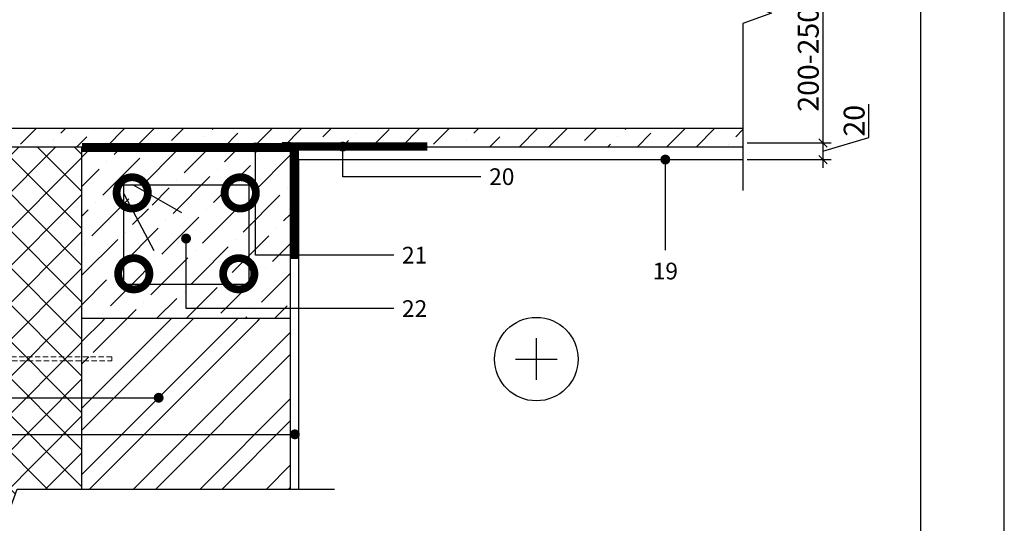
# Model space of a CAD drawing. Units: inches. Extents: x 77273 to 107029, y -2957 to 13.
# Drawn here: x 78193 to 79373, y -1537 to -934 of the extents above; entities that cross this region are included whole.
import ezdxf
from ezdxf.enums import TextEntityAlignment as Align

# ---------------------------------------------------------------- set-up
doc = ezdxf.new("R2010")
doc.units = ezdxf.units.IN
doc.header["$MEASUREMENT"] = 0
doc.linetypes.add('ACAD_ISO03W100', pattern=[30, 12, -18])
doc.linetypes.add('HIDDEN', pattern=[9.525, 6.35, -3.175])
for name, color, linetype in [('Plona', 5, 'Continuous'), ('Punktyrinė', 6, 'ACAD_ISO03W100'), ('Strichas', 8, 'Continuous'), ('Tekstas', 7, 'Continuous')]:
    doc.layers.add(name, color=color, linetype=linetype)
doc.layers.add('Stora', color=7, linetype='Continuous', lineweight=25)
doc.styles.add('ISOCPEUR', font='isocpeur.ttf')
doc.styles.get("Standard").update_dxf_attribs({"font": 'arial.ttf'})
doc.dimstyles.new('M1-10', dxfattribs={"dimscale": 10, "dimtxt": 2.5, "dimasz": 1, "dimexe": 1, "dimexo": 0.5, "dimgap": 0.5, "dimtad": 1, "dimtih": 1, "dimtoh": 1, "dimdec": 0, "dimzin": 0, "dimdsep": 46, "dimtxsty": 'ISOCPEUR', "dimblk": 'OBLIQUE', "dimcen": 2.5, "dimdle": 1, "dimadec": 0, "dimazin": 0, "dimtfac": 1, "dimtdec": 0, "dimtofl": 0, "dimtmove": 0, "dimatfit": 3, "dimfxl": 1, "dimtolj": 1, "dimtzin": 0, "dimarcsym": 0})
pattern_1 = [(45, (-2816.55, 89.103), (-39.774756, 39.774756), []), (45, (-2790.034, 89.103), (-39.774756, 39.774756), [])]
pattern_2 = [(45, (-2816.55, 89.103), (13.258252, 48.613591), [62.5, -12.5, 0, -12.5])]

# ---------------------------------------------------------------- blocks, each defined once
blk = doc.blocks.new('*U58')
at = {"layer": 'Tekstas'}
h = blk.add_hatch(color=256, dxfattribs=at)
edge = h.paths.add_edge_path()
edge.add_arc((-248.9, 83.9), 6, 0, 360)
for p, q in [((-248.9, 0), (-248.9, 83.9)), ((0, 0), (-248.9, 0))]:
    blk.add_line(p, q, dxfattribs=at)
blk.add_attdef('00', text='', height=20, dxfattribs=at).set_placement((25, 0), align=Align.MIDDLE_CENTER)
blk = doc.blocks.new('*U2')
at = {"layer": 'Tekstas'}
h = blk.add_hatch(color=256, dxfattribs=at)
edge = h.paths.add_edge_path()
edge.add_arc((-165.7, 129), 6, 0, 360)
for p, q in [((-165.7, 0), (-165.7, 129)), ((0, 0), (-165.7, 0))]:
    blk.add_line(p, q, dxfattribs=at)
blk.add_attdef('00', text='', height=20, dxfattribs=at).set_placement((25, 0), align=Align.MIDDLE_CENTER)
blk = doc.blocks.new('_Oblique')
at = {"color": 0, "linetype": 'ByBlock', "lineweight": -2}
blk.add_line((-0.5, -0.5), (0.5, 0.5), dxfattribs=at)
blk = doc.blocks.new('*D62')
at = {"color": 0, "lineweight": -2, "transparency": 16777216}
for p, q in [((79155.9, -871.3), (79155.9, -1091.3)), ((77594.1, -881.3), (79165.9, -881.3)), ((79065.1, -1081.3), (79165.9, -1081.3))]:
    blk.add_line(p, q, dxfattribs=at)
at = {"color": 0, "lineweight": -2, "transparency": 16777216, "xscale": 10, "yscale": 10, "zscale": 10}
for p, rotation in [((79155.9, -881.3), 90), ((79155.9, -1081.3), 270)]:
    blk.add_blockref('_Oblique', p, dxfattribs=dict(at, rotation=rotation))
at = {"color": 0, "transparency": 16777216, "insert": (79138.4, -981.3), "char_height": 25, "attachment_point": 5, "rotation": 90, "style": 'ISOCPEUR'}
blk.add_mtext('\\A1;200-250', dxfattribs=at)
blk = doc.blocks.new('*D63')
at = {"color": 0, "lineweight": -2, "transparency": 16777216}
for p, q in [((79210.9, -1074.8), (79210.9, -1034.8)), ((79155.9, -1071.3), (79155.9, -1111.3)), ((79065.1, -1081.3), (79165.9, -1081.3)), ((79155.9, -1091.3), (79210.9, -1074.8)), ((79065.1, -1101.3), (79165.9, -1101.3))]:
    blk.add_line(p, q, dxfattribs=at)
at = {"color": 0, "lineweight": -2, "transparency": 16777216, "xscale": 10, "yscale": 10, "zscale": 10}
for p, rotation in [((79155.9, -1081.3), 90), ((79155.9, -1101.3), 270)]:
    blk.add_blockref('_Oblique', p, dxfattribs=dict(at, rotation=rotation))
at = {"color": 0, "transparency": 16777216, "insert": (79193.4, -1054.8), "char_height": 25, "attachment_point": 5, "rotation": 90, "style": 'ISOCPEUR'}
blk.add_mtext('\\A1;20', dxfattribs=at)
blk = doc.blocks.new('_DotSmall')
at = {"color": 0, "linetype": 'ByBlock', "const_width": 0.5}
blk.add_lwpolyline([(-0.0625, 0, 1), (0.0625, 0, 1)], format="xyb", close=True, dxfattribs=at)
blk = doc.blocks.new('*U4')
at = {"layer": 'Tekstas'}
h = blk.add_hatch(color=256, dxfattribs=at)
edge = h.paths.add_edge_path()
edge.add_arc((-165.7, 36), 6, 0, 360)
for p, q in [((-165.7, 0), (-165.7, 36)), ((0, 0), (-165.7, 0))]:
    blk.add_line(p, q, dxfattribs=at)
blk.add_attdef('00', text='', height=20, dxfattribs=at).set_placement((25, 0), align=Align.MIDDLE_CENTER)
blk = doc.blocks.new('*U57')
at = {"layer": 'Tekstas'}
h = blk.add_hatch(color=256, dxfattribs=at)
edge = h.paths.add_edge_path()
edge.add_arc((-108.5, 0), 6, 0, 360)
blk.add_line((0, 0), (-108.5, 0), dxfattribs=at)
blk.add_attdef('00', text='', height=20, dxfattribs=at).set_placement((25, 0), align=Align.MIDDLE_CENTER)
blk = doc.blocks.new('*U119')
at = {"layer": 'Tekstas'}
h = blk.add_hatch(color=256, dxfattribs=at)
edge = h.paths.add_edge_path()
edge.add_arc((-420.5, 0), 6, 0, 360)
blk.add_line((0, 0), (-420.5, 0), dxfattribs=at)
blk.add_attdef('00', text='', height=20, dxfattribs=at).set_placement((25, 0), align=Align.MIDDLE_CENTER)
blk = doc.blocks.new('*U120')
at = {"layer": 'Tekstas'}
h = blk.add_hatch(color=256, dxfattribs=at)
edge = h.paths.add_edge_path()
edge.add_arc((-583.7, 0), 6, 0, 360)
blk.add_line((0, 0), (-583.7, 0), dxfattribs=at)
blk.add_attdef('00', text='', height=20, dxfattribs=at).set_placement((25, 0), align=Align.MIDDLE_CENTER)

msp = doc.modelspace()

# ---------------------------------------------------------------- hatches: boundary and pattern name
h = msp.add_hatch()
h.set_pattern_fill('ANSI31', color=256)
h.set_pattern_definition([(45, (6416.88998, -3021.32083), (-0.08838834765, 0.08838834765), [])])
h.paths.add_polyline_path([(78517.9, -1081.3), (78507.9, -1081.3), (78507.9, -1091.3), (78517.9, -1091.3)])
at = {"layer": 'Strichas'}
h = msp.add_hatch(dxfattribs=at)
h.set_pattern_fill('ANSI36', color=256, scale=200, style=0)
h.set_pattern_definition([(45, (-42.848, 123.537), (13.258252, 48.613591), [62.5, -12.5, 0, -12.5])])
h.paths.add_polyline_path([(77623.4, -900.8), (77598.6, -909.8), (79050.6, -909.8), (79050.6, -881.3), (77589.1, -881.3), (77589.1, -888.3)])
h.paths.add_polyline_path([(77589.1, -1063.8), (77589.1, -1086.3), (79060.1, -1086.3), (79060.1, -1063.8)])
h = msp.add_hatch(dxfattribs=at)
h.set_pattern_fill('ANSI37', color=256, scale=250, style=0)
h.set_pattern_definition([(45, (13635.64, 1223.002), (-22.097087, 22.097087), []), (135, (13635.64, 1223.002), (-22.097087, -22.097087), [])])
h.paths.add_polyline_path([(78267.9, -1086.3), (78065.2, -1086.3), (78065.2, -1496), (78140.4, -1496), (78152.9, -1461.7), (78177.9, -1530.4), (78190.4, -1496), (78267.9, -1496)])
h = msp.add_hatch(dxfattribs=at)
h.set_pattern_fill('ANSI36', color=256, scale=200, style=0)
h.set_pattern_definition(pattern_2)
h.paths.add_polyline_path([(78267.9, -1241.3), (78517.9, -1241.3), (78517.9, -1091.3), (78507.9, -1091.3), (78267.9, -1091.3)])
h.paths.add_polyline_path([(78342.9, -1151.5), (78442.9, -1151.5), (78442.9, -1231.1), (78342.9, -1231.1)], flags=0)
h.paths.add_polyline_path([(78354.1, -1222.5, -1), (78347.9, -1222.5, -1)], flags=0)
h.paths.add_polyline_path([(78346.6, -1157.9, -1), (78352.8, -1157.9, -1)], flags=0)
h.paths.add_polyline_path([(78437.9, -1222.5, -1), (78431.7, -1222.5, -1)], flags=0)
h.paths.add_polyline_path([(78432.9, -1157.9, -1), (78439.2, -1157.9, -1)], flags=0)
h.paths.add_polyline_path([(78342.9, -1151.5), (78342.9, -1231.1), (78442.9, -1231.1), (78442.9, -1151.5)], flags=16)
h = msp.add_hatch(dxfattribs=at)
h.set_pattern_fill('ANSI36', color=256, scale=200, style=0)
h.set_pattern_definition(pattern_2)
h.paths.add_polyline_path([(78517.9, -1241.3), (78267.9, -1241.3), (78267.9, -1291.3), (78517.9, -1291.3)])
h = msp.add_hatch(dxfattribs=at)
h.set_pattern_fill('ANSI32', color=256, scale=150, style=0)
h.set_pattern_definition(pattern_1)
h.paths.add_polyline_path([(78517.9, -1291.3), (78267.9, -1291.3), (78267.9, -1294.3), (78517.9, -1294.3)])
h = msp.add_hatch(dxfattribs=at)
h.set_pattern_fill('ANSI32', color=256, scale=150, style=0)
h.set_pattern_definition(pattern_1)
h.paths.add_polyline_path([(78517.9, -1294.3), (78267.9, -1294.3), (78267.9, -1332.5), (78312.9, -1332.5), (78312.9, -1337.5), (78267.9, -1337.5), (78267.9, -1496), (78517.9, -1496)])

# ---------------------------------------------------------------- linework, layer by layer
for p, q in [((77589.1, -1063.8), (79060.1, -1063.8)), ((79060.1, -1086.3), (77589.1, -1086.3)), ((78267.9, -1086.3), (78267.9, -1091.3)), ((78267.9, -1091.3), (78517.9, -1091.3))]:
    msp.add_line(p, q)
msp.add_lwpolyline([(79373.4, -2957.2), (79373.4, 12.8), (77273.4, 12.8), (77273.4, -2957.2), (79373.4, -2957.2)])
msp.add_lwpolyline([(79273.4, -2857.2), (79273.4, -87.2), (77473.4, -87.2), (77473.4, -2857.2)], close=True)
at = {"layer": 'Plona'}
for p, q in [((78517.9, -1101.3), (79060.1, -1101.3)), ((78527.9, -1496), (78527.9, -1101.3)), ((78328.6, -1131.3), (78387.2, -1164.6)), ((78317.9, -1142.4), (78354.1, -1210.2)), ((78267.9, -1291.3), (78517.9, -1291.3)), ((78812.5, -1365.3), (78812.5, -1315.3)), ((78787.5, -1340.3), (78837.5, -1340.3))]:
    msp.add_line(p, q, dxfattribs=at)
for points in [[(79060.1, -741.8), (79060.1, -888.3), (79025.8, -900.8), (79094.4, -925.8), (79060.1, -938.3), (79060.1, -1138.3)], [(77955.4, -1496), (78140.4, -1496), (78152.9, -1461.7), (78177.9, -1530.4), (78190.4, -1496), (78570.4, -1496)]]:
    msp.add_lwpolyline(points, dxfattribs=at)
msp.add_lwpolyline([(78467.9, -1131.6), (78467.9, -1250.9), (78317.9, -1250.9), (78317.9, -1131.6)], close=True, dxfattribs=at)
at = {"layer": 'Plona', "linetype": 'HIDDEN', "lineweight": 0}
msp.add_lwpolyline([(78041.2, -1342.4), (78303.7, -1342.4), (78303.7, -1337.4), (78041.2, -1337.4)], dxfattribs=at)
at = {"layer": 'Plona'}
msp.add_circle((78812.5, -1340.3), 50, dxfattribs=at)
at = {"layer": 'Punktyrinė', "linetype": 'HIDDEN', "ltscale": 2}
msp.add_lwpolyline([(78267.9, -1086.3, 10, 10, 0), (78507.9, -1086.3, 0, 0, 0)], format="xyseb", dxfattribs=at)
at = {"layer": 'Punktyrinė', "linetype": 'HIDDEN', "ltscale": 2, "const_width": 10}
msp.add_lwpolyline([(78522.9, -1220.3), (78522.9, -1085.8), (78681.9, -1085.8)], dxfattribs=at)
at = {"layer": 'Stora', "color": 0}
for p, q in [((78517.9, -1496), (78517.9, -1081.3)), ((78267.9, -1496), (78267.9, -1086.3))]:
    msp.add_line(p, q, dxfattribs=at)
at = {"layer": 'Stora'}
msp.add_line((78267.9, -1496), (78517.9, -1496), dxfattribs=at)
at = {"layer": 'Stora', "color": 0}
msp.add_lwpolyline([(78507.9, -1091.3), (78517.9, -1091.3), (78517.9, -1081.3), (78507.9, -1081.3)], close=True, dxfattribs=at)

# ---------------------------------------------------------------- block references
at = {"layer": 'Plona', "yscale": 75, "zscale": 75, "rotation": 180}
for p, xscale in [((78328.1, -1141.2), 75), ((78457.6, -1141.2), -75)]:
    msp.add_blockref('_DotSmall', p, dxfattribs=dict(at, xscale=xscale))
at = {"layer": 'Plona', "yscale": 75, "zscale": 75}
for p, xscale in [((78330, -1238.1), -75), ((78455.8, -1238.1), 75)]:
    msp.add_blockref('_DotSmall', p, dxfattribs=dict(at, xscale=xscale))
at = {"layer": 'Tekstas'}
for name, p, values in [('*U2', (78641.6, -1215.8), {'00': '21'}), ('*U4', (78746.1, -1121.8), {'00': '20'}), ('*U58', (78641.6, -1279.8), {'00': '22'})]:
    msp.add_blockref(name, p, dxfattribs=at).add_auto_attribs(values)
ref = msp.add_blockref('*U57', (78967.1, -1209.8), dxfattribs=dict(at, xscale=-1, rotation=90))
ref.add_attrib('00', '19', dxfattribs={"height": 20}).set_placement((78967.1, -1234.8), align=Align.MIDDLE_CENTER)
ref = msp.add_blockref('*U119', (77939.3, -1386.6), dxfattribs=dict(at, xscale=-1))
ref.add_attrib('00', '12', dxfattribs={"height": 20}).set_placement((77914.3, -1386.6), align=Align.MIDDLE_CENTER)
ref = msp.add_blockref('*U120', (77939.3, -1430.4), dxfattribs=dict(at, xscale=-1))
ref.add_attrib('00', '13', dxfattribs={"height": 20}).set_placement((77914.3, -1430.4), align=Align.MIDDLE_CENTER)

# ---------------------------------------------------------------- dimensions: what is measured, and where the dimension line sits
dim = msp.add_linear_dim(base=(79155.9, -1081.3), p1=(77589.1, -881.3), p2=(79060.1, -1081.3), angle=90, text='200-250', dimstyle='M1-10', override={"dimtih": 0, "dimtoh": 0, "dimtmove": 1})
dim.commit()
dim.dimension.update_dxf_attribs({"geometry": '*D62', "text_midpoint": (79138.4, -981.3)})
dim = msp.add_linear_dim(base=(79155.9, -1101.3), p1=(79060.1, -1081.3), p2=(79060.1, -1101.3), angle=90, dimstyle='M1-10', override={"dimtih": 0, "dimtoh": 0, "dimtmove": 1})
dim.commit()
dim.dimension.update_dxf_attribs({"geometry": '*D63', "text_midpoint": (79193.4, -1069.8)})

doc.saveas('drawing.dxf')
